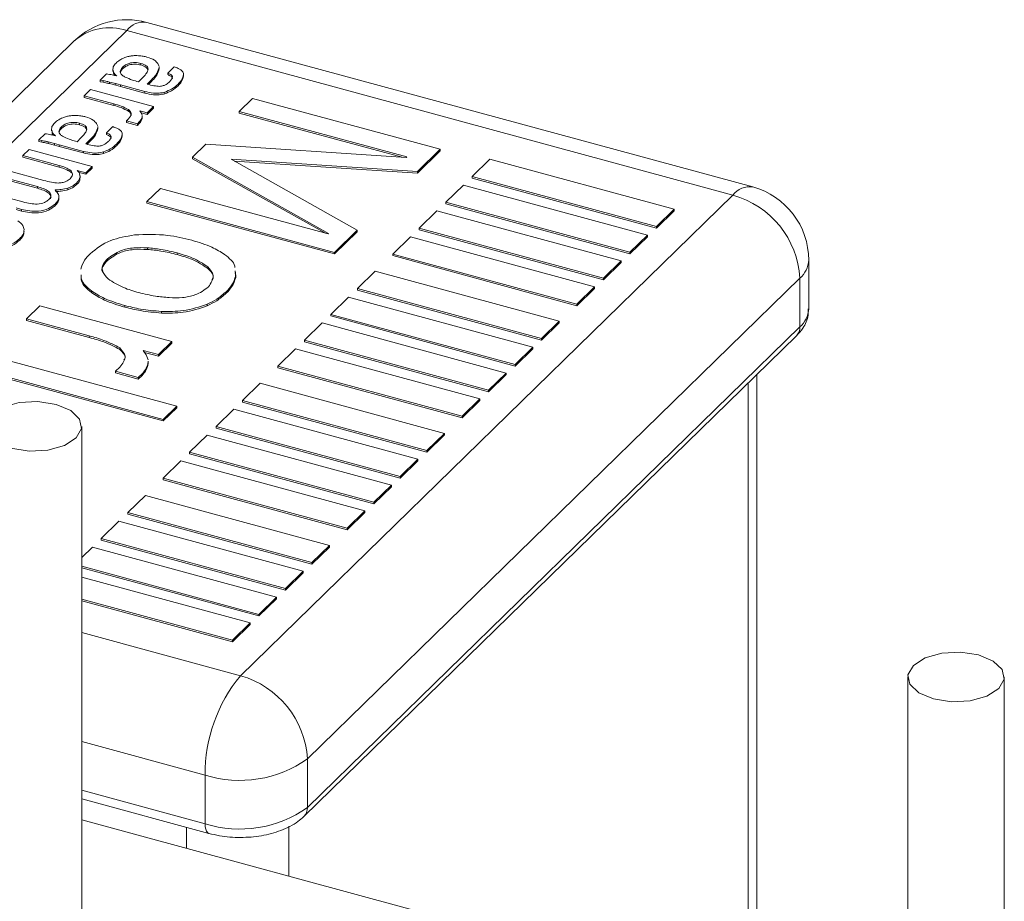
# Model space of a CAD drawing. Units: millimetres. Extents: x 15 to 415, y 5 to 292.
# Drawn here: x 41 to 43, y 279 to 281 of the extents above; entities that cross this region are included whole.
import ezdxf

# ---------------------------------------------------------------- set-up
doc = ezdxf.new("R2010")
doc.units = ezdxf.units.MM

msp = doc.modelspace()

# ---------------------------------------------------------------- linework, layer by layer
at = {"color": 7, "linetype": 'Continuous', "lineweight": 15}
for p, q in [((42.881119, 280.582523), (41.600482, 280.930573)), ((41.55852, 280.913322), (40.517789, 279.897537)), ((42.839157, 280.565273), (41.55852, 280.913322)), ((41.446763, 280.890675), (40.406032, 279.87489)), ((41.58818, 280.843848), (41.58818, 280.840422)), ((41.623936, 280.843236), (41.626465, 280.837417)), ((41.528722, 280.831805), (41.528722, 280.827522)), ((41.529898, 280.82239), (41.529875, 280.827952)), ((41.529898, 280.825816), (41.529898, 280.82239)), ((41.549952, 280.836262), (41.549952, 280.832836)), ((41.626421, 280.835448), (41.62636, 280.832734)), ((41.62636, 280.832734), (41.62636, 280.829309)), ((41.626421, 280.832023), (41.62636, 280.829309)), ((41.626671, 280.831592), (41.626671, 280.835876)), ((41.644725, 280.823427), (41.658224, 280.836602)), ((41.644725, 280.823427), (41.644725, 280.820002)), ((41.501764, 280.80838), (41.515263, 280.821556)), ((41.508312, 280.80739), (41.501764, 280.80838)), ((41.501764, 280.80838), (41.501764, 280.804955)), ((41.508312, 280.803965), (41.501764, 280.804955)), ((41.508312, 280.80739), (41.508312, 280.803965)), ((41.535008, 280.800977), (41.52159, 280.80444)), ((41.52159, 280.80444), (41.52159, 280.801015)), ((41.537077, 280.817311), (41.534873, 280.8192)), ((41.534873, 280.8192), (41.534873, 280.817806)), ((41.583123, 280.804797), (41.591116, 280.812599)), ((41.610436, 280.809112), (41.601029, 280.79993)), ((41.610436, 280.805687), (41.60385, 280.799258)), ((41.610436, 280.809112), (41.610436, 280.805687)), ((41.678211, 280.8203), (41.678211, 280.816875)), ((41.468017, 280.775443), (41.481516, 280.788618)), ((41.481516, 280.788618), (41.614536, 280.752466)), ((41.535008, 280.797552), (41.52159, 280.801015)), ((41.545122, 280.798281), (41.535008, 280.800977)), ((41.535008, 280.800977), (41.535008, 280.797552)), ((41.545122, 280.794856), (41.535008, 280.797552)), ((41.596524, 280.784311), (41.545122, 280.798281)), ((41.545122, 280.798281), (41.545122, 280.794856)), ((41.596524, 280.780886), (41.545122, 280.794856)), ((41.596524, 280.784311), (41.596524, 280.780886)), ((41.63836, 280.7831), (41.63836, 280.779675)), ((41.666576, 280.800066), (41.666576, 280.79664)), ((41.53129, 280.758247), (41.468017, 280.775443)), ((41.468017, 280.775443), (41.468017, 280.772018)), ((41.53129, 280.754821), (41.468017, 280.772018)), ((41.795906, 280.742325), (41.82416, 280.769901)), ((41.82416, 280.769901), (42.220379, 280.662218)), ((41.53129, 280.758247), (41.53129, 280.754821)), ((41.562065, 280.74604), (41.562065, 280.742615)), ((41.601038, 280.739291), (41.585689, 280.743462)), ((41.585689, 280.743462), (41.58868, 280.739149)), ((41.601038, 280.735865), (41.588618, 280.739241)), ((41.58868, 280.739149), (41.590614, 280.734113)), ((41.614536, 280.752466), (41.601038, 280.739291)), ((41.614536, 280.749041), (41.601038, 280.735865)), ((41.601038, 280.739291), (41.601038, 280.735865)), ((41.614536, 280.752466), (41.614536, 280.749041)), ((42.150295, 280.646009), (41.795906, 280.742325)), ((41.795906, 280.742325), (41.795906, 280.7389)), ((41.557625, 280.722455), (41.56197, 280.726696)), ((41.557625, 280.722455), (41.557625, 280.71903)), ((41.580648, 280.716198), (41.557625, 280.722455)), ((41.580648, 280.712773), (41.557625, 280.71903)), ((41.584571, 280.720027), (41.580648, 280.716198)), ((41.584571, 280.720027), (41.584571, 280.716602)), ((41.590558, 280.732464), (41.590477, 280.730081)), ((41.590477, 280.730081), (41.590477, 280.726655)), ((41.590558, 280.729039), (41.590477, 280.726655)), ((41.590776, 280.728608), (41.590776, 280.732891)), ((42.140269, 280.645309), (41.795906, 280.7389)), ((41.399135, 280.705325), (41.399135, 280.701041)), ((41.400311, 280.695909), (41.400288, 280.701472)), ((41.400311, 280.699335), (41.400311, 280.695909)), ((41.420365, 280.709781), (41.420365, 280.706356)), ((41.458593, 280.717367), (41.458593, 280.713941)), ((41.494349, 280.716755), (41.496878, 280.710937)), ((41.496834, 280.708967), (41.496773, 280.706253)), ((41.496773, 280.706253), (41.496773, 280.702828)), ((41.496834, 280.705542), (41.496773, 280.702828)), ((41.497084, 280.705111), (41.497084, 280.709395)), ((41.515138, 280.696946), (41.528637, 280.710121)), ((41.584571, 280.716602), (41.580648, 280.712773)), ((41.580648, 280.716198), (41.580648, 280.712773)), ((41.372177, 280.6819), (41.385676, 280.695075)), ((41.378725, 280.680909), (41.372177, 280.6819)), ((41.372177, 280.6819), (41.372177, 280.678474)), ((41.378725, 280.677484), (41.372177, 280.678474)), ((41.378725, 280.680909), (41.378725, 280.677484)), ((41.405421, 280.674496), (41.392003, 280.677959)), ((41.392003, 280.677959), (41.392003, 280.674534)), ((41.40749, 280.69083), (41.405286, 280.692719)), ((41.405286, 280.692719), (41.405286, 280.691325)), ((41.453536, 280.678316), (41.461529, 280.686118)), ((41.480849, 280.682631), (41.471442, 280.673449)), ((41.480849, 280.679206), (41.474263, 280.672777)), ((41.480849, 280.682631), (41.480849, 280.679206)), ((41.515138, 280.696946), (41.515138, 280.693521)), ((41.548624, 280.693819), (41.548624, 280.690394)), ((41.33843, 280.648962), (41.351929, 280.662137)), ((41.351929, 280.662137), (41.484949, 280.625985)), ((41.405421, 280.671071), (41.392003, 280.674534)), ((41.415535, 280.6718), (41.405421, 280.674496)), ((41.405421, 280.674496), (41.405421, 280.671071)), ((41.415535, 280.668375), (41.405421, 280.671071)), ((41.466937, 280.65783), (41.415535, 280.6718)), ((41.415535, 280.6718), (41.415535, 280.668375)), ((41.466937, 280.654405), (41.415535, 280.668375)), ((41.466937, 280.65783), (41.466937, 280.654405)), ((41.508773, 280.656619), (41.508773, 280.653194)), ((41.536988, 280.673585), (41.536988, 280.670159)), ((41.697017, 280.645806), (41.725271, 280.673383)), ((41.725271, 280.673383), (42.14897, 280.644717)), ((42.220379, 280.662218), (42.172348, 280.615337)), ((42.220379, 280.658792), (42.172348, 280.611912)), ((42.220379, 280.662218), (42.220379, 280.658792)), ((41.415373, 280.62805), (41.33843, 280.648962)), ((41.33843, 280.648962), (41.33843, 280.645537)), ((41.415373, 280.624625), (41.33843, 280.645537)), ((41.984876, 280.484556), (41.697017, 280.645806)), ((41.697017, 280.645806), (41.697017, 280.642381)), ((41.978527, 280.484688), (41.697017, 280.642381)), ((42.172348, 280.615337), (41.778626, 280.641156)), ((41.778626, 280.641156), (42.045205, 280.491242)), ((42.172348, 280.611912), (41.785528, 280.637278)), ((42.14897, 280.644717), (42.150295, 280.646009)), ((42.32559, 280.641304), (42.288254, 280.604864)), ((42.714733, 280.535543), (42.32559, 280.641304)), ((41.306034, 280.617342), (41.382976, 280.59643)), ((41.415373, 280.62805), (41.415373, 280.624625)), ((41.436724, 280.619563), (41.436724, 280.616138)), ((41.441573, 280.615219), (41.441573, 280.611794)), ((41.471451, 280.61281), (41.453544, 280.617676)), ((41.453544, 280.617676), (41.457566, 280.613372)), ((41.484949, 280.625985), (41.471451, 280.61281)), ((41.484949, 280.62256), (41.471451, 280.609385)), ((41.484949, 280.625985), (41.484949, 280.62256)), ((42.172348, 280.615337), (42.172348, 280.611912)), ((41.369477, 280.583255), (41.292535, 280.604166)), ((41.369477, 280.57983), (41.292535, 280.600741)), ((41.471451, 280.609385), (41.457592, 280.613151)), ((41.460101, 280.601759), (41.460101, 280.606042)), ((41.471451, 280.61281), (41.471451, 280.609385)), ((42.288254, 280.604864), (42.288254, 280.601438)), ((42.288254, 280.604864), (42.677398, 280.499103)), ((42.288254, 280.601438), (42.677398, 280.495678)), ((41.369477, 280.583255), (41.369477, 280.57983)), ((41.407833, 280.576252), (41.407221, 280.575655)), ((41.407833, 280.576252), (41.407833, 280.574814)), ((41.434082, 280.580277), (41.434082, 280.576852)), ((41.452284, 280.590911), (41.452284, 280.587486)), ((41.600953, 280.552045), (41.629207, 280.579622)), ((41.629207, 280.579622), (41.983596, 280.483307)), ((42.269586, 280.586643), (42.23225, 280.550203)), ((42.65873, 280.480882), (42.269586, 280.586643)), ((41.260138, 280.572546), (41.338799, 280.551168)), ((41.414353, 280.557945), (41.414591, 280.555384)), ((41.414591, 280.558809), (41.414591, 280.555384)), ((41.414941, 280.557531), (41.414941, 280.561814)), ((41.600953, 280.552045), (41.600953, 280.54862)), ((41.997173, 280.444361), (41.600953, 280.552045)), ((41.798426, 279.549487), (42.839157, 280.565273)), ((41.335836, 280.535208), (41.324501, 280.53821)), ((41.335836, 280.531783), (41.324501, 280.534785)), ((41.335836, 280.535208), (41.335836, 280.531783)), ((41.406726, 280.546445), (41.406726, 280.54302)), ((41.997173, 280.440936), (41.600953, 280.54862)), ((42.213583, 280.531982), (42.176247, 280.495542)), ((42.602727, 280.426221), (42.213583, 280.531982)), ((42.23225, 280.550203), (42.23225, 280.546777)), ((42.23225, 280.550203), (42.621394, 280.444442)), ((42.23225, 280.546777), (42.621394, 280.441016)), ((42.677398, 280.499103), (42.714733, 280.535543)), ((42.677398, 280.495678), (42.714733, 280.532118)), ((42.714733, 280.535543), (42.714733, 280.532118)), ((42.045205, 280.491242), (41.997173, 280.444361)), ((42.045205, 280.491242), (42.045205, 280.487817)), ((42.176247, 280.495542), (42.176247, 280.492116)), ((42.176247, 280.495542), (42.565391, 280.389781)), ((42.176247, 280.492116), (42.565391, 280.386355)), ((42.677398, 280.499103), (42.677398, 280.495678)), ((41.33202, 280.473529), (41.33202, 280.470104)), ((41.983596, 280.483307), (41.984876, 280.484556)), ((42.045205, 280.487817), (41.997173, 280.440936)), ((42.157579, 280.477321), (42.120243, 280.44088)), ((42.546723, 280.37156), (42.157579, 280.477321)), ((42.621394, 280.444442), (42.65873, 280.480882)), ((42.621394, 280.441016), (42.65873, 280.477457)), ((42.65873, 280.480882), (42.65873, 280.477457)), ((41.601732, 280.453944), (41.601732, 280.450519)), ((41.517459, 280.430465), (41.517459, 280.42704)), ((41.664781, 280.443034), (41.664781, 280.439608)), ((41.997173, 280.444361), (41.997173, 280.440936)), ((42.120243, 280.44088), (42.509387, 280.335119)), ((42.120243, 280.44088), (42.120243, 280.437455)), ((42.120243, 280.437455), (42.509387, 280.331694)), ((42.621394, 280.444442), (42.621394, 280.441016)), ((42.999157, 280.325263), (42.999157, 280.428123)), ((41.729427, 280.413951), (41.729427, 280.410526)), ((42.565391, 280.389781), (42.602727, 280.426221)), ((42.565391, 280.386355), (42.602727, 280.422796)), ((42.602727, 280.426221), (42.602727, 280.422796)), ((41.787397, 280.405481), (41.788564, 280.394629)), ((41.787397, 280.402055), (41.788564, 280.391203)), ((41.788564, 280.394629), (41.788564, 280.391203)), ((42.980664, 280.389665), (41.939933, 279.37388)), ((42.082908, 280.40444), (42.045572, 280.367999)), ((42.472052, 280.298679), (42.082908, 280.40444)), ((42.565391, 280.389781), (42.565391, 280.386355)), ((42.980664, 280.286804), (42.980664, 280.389665)), ((42.045572, 280.367999), (42.434716, 280.262238)), ((42.045572, 280.367999), (42.045572, 280.364574)), ((42.509387, 280.335119), (42.546723, 280.37156)), ((42.509387, 280.331694), (42.546723, 280.368135)), ((42.546723, 280.37156), (42.546723, 280.368135)), ((41.48361, 280.362873), (41.48361, 280.359448)), ((41.768229, 280.361209), (41.768229, 280.357784)), ((42.026904, 280.349779), (41.989569, 280.313338)), ((42.416048, 280.244018), (42.026904, 280.349779)), ((42.045572, 280.364574), (42.434716, 280.258813)), ((41.346668, 280.303854), (41.374922, 280.331431)), ((41.374922, 280.331431), (41.653346, 280.255761)), ((41.554526, 280.331976), (41.554526, 280.328551)), ((41.728434, 280.334896), (41.728434, 280.331471)), ((42.509387, 280.335119), (42.509387, 280.331694)), ((41.479103, 280.267861), (41.346668, 280.303854)), ((41.346668, 280.303854), (41.346668, 280.300429)), ((41.6319, 280.319596), (41.6319, 280.316171)), ((41.989569, 280.313338), (42.378713, 280.207577)), ((41.989569, 280.313338), (41.989569, 280.309913)), ((41.989569, 280.309913), (42.378713, 280.204152)), ((41.479103, 280.264436), (41.346668, 280.300429)), ((41.970901, 280.295118), (41.933565, 280.258677)), ((41.939933, 279.271019), (42.980664, 280.286804)), ((42.360045, 280.189357), (41.970901, 280.295118)), ((42.434716, 280.262238), (42.472052, 280.298679)), ((42.434716, 280.258813), (42.472052, 280.295254)), ((42.472052, 280.298679), (42.472052, 280.295254)), ((41.479103, 280.267861), (41.479103, 280.264436)), ((41.932495, 279.252011), (42.973226, 280.267796)), ((42.434716, 280.262238), (42.434716, 280.258813)), ((41.543519, 280.242312), (41.543519, 280.238886)), ((41.653346, 280.255761), (41.625092, 280.228184)), ((41.653346, 280.252336), (41.625092, 280.224759)), ((41.653346, 280.255761), (41.653346, 280.252336)), ((41.914898, 280.240456), (41.877562, 280.204016)), ((42.304041, 280.134695), (41.914898, 280.240456)), ((41.933565, 280.258677), (41.933565, 280.255252)), ((41.933565, 280.258677), (42.322709, 280.152916)), ((41.933565, 280.255252), (42.322709, 280.149491)), ((42.378713, 280.207577), (42.416048, 280.244018)), ((42.378713, 280.204152), (42.416048, 280.240592)), ((42.416048, 280.244018), (42.416048, 280.240592)), ((41.267556, 280.226639), (41.663776, 280.118955)), ((41.625092, 280.228184), (41.592966, 280.236916)), ((41.592966, 280.236916), (41.599225, 280.227888)), ((41.625092, 280.224759), (41.595895, 280.232694)), ((41.599225, 280.227888), (41.603274, 280.217347)), ((41.625092, 280.228184), (41.625092, 280.224759)), ((41.635522, 280.091379), (41.239302, 280.199063)), ((41.534226, 280.192945), (41.54332, 280.201822)), ((41.603157, 280.213896), (41.602988, 280.208907)), ((41.603157, 280.210471), (41.602988, 280.205482)), ((41.602988, 280.208907), (41.602988, 280.205482)), ((41.603613, 280.210038), (41.603613, 280.214321)), ((41.877562, 280.204016), (42.266706, 280.098255)), ((41.877562, 280.204016), (41.877562, 280.200591)), ((41.877562, 280.200591), (42.266706, 280.09483)), ((42.378713, 280.207577), (42.378713, 280.204152)), ((41.635522, 280.087953), (41.239302, 280.195637)), ((41.534226, 280.192945), (41.534226, 280.18952)), ((41.582414, 280.179849), (41.534226, 280.192945)), ((41.582414, 280.176424), (41.534226, 280.18952)), ((41.590626, 280.187863), (41.582414, 280.179849)), ((41.590626, 280.184438), (41.582414, 280.176424)), ((41.582414, 280.179849), (41.582414, 280.176424)), ((41.590626, 280.187863), (41.590626, 280.184438)), ((42.322709, 280.152916), (42.360045, 280.189357)), ((42.322709, 280.149491), (42.360045, 280.185931)), ((42.360045, 280.189357), (42.360045, 280.185931)), ((42.889864, 278.857077), (42.889864, 280.186432)), ((41.840226, 280.167575), (41.802891, 280.131134)), ((42.22937, 280.061814), (41.840226, 280.167575)), ((42.322709, 280.152916), (42.322709, 280.149491)), ((41.663776, 280.118955), (41.635522, 280.091379)), ((41.663776, 280.11553), (41.635522, 280.087953)), ((41.663776, 280.118955), (41.663776, 280.11553)), ((41.802891, 280.131134), (42.192035, 280.025373)), ((41.802891, 280.131134), (41.802891, 280.127709)), ((41.802891, 280.127709), (42.192035, 280.021948)), ((42.266706, 280.098255), (42.304041, 280.134695)), ((42.266706, 280.09483), (42.304041, 280.13127)), ((42.304041, 280.134695), (42.304041, 280.13127)), ((41.784223, 280.112914), (41.746887, 280.076473)), ((42.173367, 280.007153), (41.784223, 280.112914)), ((42.266706, 280.098255), (42.266706, 280.09483)), ((41.463236, 278.866483), (41.463236, 280.076624)), ((41.635522, 280.091379), (41.635522, 280.087953)), ((41.746887, 280.076473), (41.746887, 280.073048)), ((41.746887, 280.076473), (42.136031, 279.970712)), ((41.728219, 280.058253), (41.690884, 280.021812)), ((42.117363, 279.952492), (41.728219, 280.058253)), ((41.746887, 280.073048), (42.136031, 279.967287)), ((42.192035, 280.025373), (42.22937, 280.061814)), ((42.192035, 280.021948), (42.22937, 280.058389)), ((42.22937, 280.061814), (42.22937, 280.058389)), ((41.690884, 280.021812), (42.080028, 279.916051)), ((41.690884, 280.021812), (41.690884, 280.018387)), ((41.690884, 280.018387), (42.080028, 279.912626)), ((42.192035, 280.025373), (42.192035, 280.021948)), ((41.672216, 280.003592), (41.63488, 279.967151)), ((42.06136, 279.897831), (41.672216, 280.003592)), ((42.136031, 279.970712), (42.173367, 280.007153)), ((42.136031, 279.967287), (42.173367, 280.003728)), ((42.173367, 280.007153), (42.173367, 280.003728)), ((42.136031, 279.970712), (42.136031, 279.967287)), ((41.63488, 279.967151), (42.024024, 279.86139)), ((41.63488, 279.967151), (41.63488, 279.963726)), ((41.63488, 279.963726), (42.024024, 279.857965)), ((42.080028, 279.916051), (42.117363, 279.952492)), ((42.080028, 279.912626), (42.117363, 279.949067)), ((42.117363, 279.952492), (42.117363, 279.949067)), ((41.597545, 279.93071), (41.560209, 279.89427)), ((41.986689, 279.824949), (41.597545, 279.93071)), ((42.080028, 279.916051), (42.080028, 279.912626)), ((41.560209, 279.89427), (41.560209, 279.890844)), ((41.560209, 279.89427), (41.949353, 279.788509)), ((41.560209, 279.890844), (41.949353, 279.785083)), ((42.024024, 279.86139), (42.06136, 279.897831)), ((42.024024, 279.857965), (42.06136, 279.894406)), ((42.06136, 279.897831), (42.06136, 279.894406)), ((41.541541, 279.876049), (41.504206, 279.839609)), ((41.930685, 279.770288), (41.541541, 279.876049)), ((42.024024, 279.86139), (42.024024, 279.857965)), ((41.504206, 279.839609), (41.89335, 279.733848)), ((41.504206, 279.839609), (41.504206, 279.836183)), ((41.504206, 279.836183), (41.89335, 279.730422)), ((41.949353, 279.788509), (41.986689, 279.824949)), ((41.986689, 279.824949), (41.986689, 279.821524)), ((41.485538, 279.821388), (41.463236, 279.799621)), ((41.874682, 279.715627), (41.485538, 279.821388)), ((41.949353, 279.785083), (41.986689, 279.821524)), ((41.949353, 279.788509), (41.949353, 279.785083)), ((41.463236, 279.780862), (41.837346, 279.679186)), ((41.463236, 279.777436), (41.837346, 279.675761)), ((41.89335, 279.733848), (41.930685, 279.770288)), ((41.89335, 279.730422), (41.930685, 279.766863)), ((41.930685, 279.770288), (41.930685, 279.766863)), ((41.818678, 279.660966), (41.463236, 279.757568)), ((41.89335, 279.733848), (41.89335, 279.730422)), ((41.463236, 279.71098), (41.781343, 279.624525)), ((41.463236, 279.707555), (41.781343, 279.6211)), ((41.837346, 279.679186), (41.874682, 279.715627)), ((41.837346, 279.675761), (41.874682, 279.712202)), ((41.874682, 279.715627), (41.874682, 279.712202)), ((41.837346, 279.679186), (41.837346, 279.675761)), ((41.781343, 279.624525), (41.818678, 279.660966)), ((41.781343, 279.6211), (41.818678, 279.657541)), ((41.818678, 279.660966), (41.818678, 279.657541)), ((41.781343, 279.624525), (41.781343, 279.6211)), ((43.208493, 279.546858), (43.208493, 277.904236)), ((43.412493, 277.904236), (43.412493, 279.546858)), ((41.939933, 279.271019), (41.939933, 279.37388)), ((41.723755, 279.236596), (41.723755, 279.339457)), ((41.463236, 279.289246), (41.731932, 279.21622)), ((43.208493, 278.770479), (41.463236, 279.244802))]:
    msp.add_line(p, q, dxfattribs=at)
at = {"color": 8, "linetype": 'Continuous', "lineweight": 15}
for p, q in [((42.87137, 280.168381), (42.87137, 278.862099)), ((41.463236, 279.640585), (41.798426, 279.549487)), ((41.723755, 279.339457), (41.463236, 279.41026)), ((41.463236, 279.3074), (41.723755, 279.236596)), ((41.684466, 279.229117), (41.684466, 279.184676)), ((41.900644, 279.231222), (41.900644, 279.125921))]:
    msp.add_line(p, q, dxfattribs=at)
at = {"color": 7, "linetype": 'Continuous', "lineweight": 15, "flags": 128}
for points in [[(41.408839, 280.123086), (41.439737, 280.110167), (41.458685, 280.092141), (41.462796, 280.071753), (41.451446, 280.052107), (41.426363, 280.036193), (41.391364, 280.026434), (41.351779, 280.024317), (41.313633, 280.030162), (41.282734, 280.043081), (41.263787, 280.061107), (41.259675, 280.081495), (41.271025, 280.101141), (41.296109, 280.117055), (41.331108, 280.126814), (41.370693, 280.128932), (41.408839, 280.123086)], [(43.358096, 279.59332), (43.388995, 279.580401), (43.407942, 279.562375), (43.412054, 279.541987), (43.400704, 279.52234), (43.37562, 279.506426), (43.340622, 279.496668), (43.301036, 279.49455), (43.26289, 279.500396), (43.231992, 279.513315), (43.213044, 279.531341), (43.208933, 279.551729), (43.220283, 279.571375), (43.245366, 279.587289), (43.280365, 279.597048), (43.319951, 279.599165), (43.358096, 279.59332)]]:
    msp.add_lwpolyline(points, dxfattribs=at)
at = {"color": 8, "linetype": 'Continuous', "lineweight": 15, "flags": 128}
msp.add_lwpolyline([(41.723755, 279.236596), (41.724114, 279.230259), (41.725176, 279.224863), (41.726901, 279.22062), (41.729223, 279.217691), (41.731931, 279.216219)], dxfattribs=at)
at = {"color": 7, "linetype": 'Continuous', "lineweight": 15}
for centre, radius, start, end in [((41.558519, 280.776174), 0.16, 74.795487, 134.305034), ((42.839157, 280.428124), 0.16, 0, 74.795487), ((42.786678, 280.378166), 0.194326, 3.392221, 74.332408), ((42.050962, 279.341415), 0.327213, 140.513875, 180.342907), ((41.745947, 279.362381), 0.194326, 3.392221, 74.332408), ((41.797098, 279.574876), 0.24658, 252.696026, 305.398924), ((41.797098, 279.472016), 0.24658, 252.696026, 305.398924)]:
    msp.add_arc(centre, radius, start, end, dxfattribs=at)
at = {"color": 8, "linetype": 'Continuous', "lineweight": 15}
for centre, radius, start, end in [((41.593483, 280.887934), 0.043209, 80.678413, 144.015673), ((41.522358, 280.804704), 0.11448, 71.586264, 131.325284), ((42.874121, 280.539885), 0.043209, 80.678413, 144.015673), ((42.94606, 280.42998), 0.05313, 310.640748, 357.997349), ((42.94606, 280.327119), 0.05313, 310.640748, 357.997349), ((42.954862, 280.285941), 0.025816, 315.344016, 1.915917), ((41.914127, 279.270157), 0.02582, 315.298607, 1.91209)]:
    msp.add_arc(centre, radius, start, end, dxfattribs=at)
at = {"color": 7, "linetype": 'Continuous', "lineweight": 15}
for points, knots in [([(41.529898, 280.825816), (41.529207, 280.829463), (41.52797, 280.835991), (41.533227, 280.841927), (41.535547, 280.844546)], [0, 0, 0, 0, 0.55878138, 1, 1, 1, 1]), ([(41.535547, 280.844546), (41.538143, 280.846795), (41.542781, 280.850813), (41.549503, 280.853942), (41.552461, 280.855319)], [0, 0, 0, 0, 0.55985411, 1, 1, 1, 1]), ([(41.58818, 280.843848), (41.584109, 280.844698), (41.575987, 280.846396), (41.563833, 280.844433), (41.555204, 280.840774), (41.551703, 280.837766), (41.549952, 280.836262)], [0, 0, 0, 0, 0.27962822, 0.55784289, 0.7788552, 1, 1, 1, 1]), ([(41.552461, 280.855319), (41.555079, 280.856349), (41.559753, 280.85819), (41.565356, 280.859091), (41.567821, 280.859487)], [0, 0, 0, 0, 0.56003317, 1, 1, 1, 1]), ([(41.567821, 280.859487), (41.570585, 280.859824), (41.575523, 280.860425), (41.580566, 280.860184), (41.582785, 280.860078)], [0, 0, 0, 0, 0.55982727, 1, 1, 1, 1]), ([(41.582785, 280.860078), (41.586333, 280.859812), (41.592671, 280.859337), (41.598398, 280.857873), (41.600919, 280.857229)], [0, 0, 0, 0, 0.55970182, 1, 1, 1, 1]), ([(41.60281, 280.828949), (41.603099, 280.830627), (41.603677, 280.833976), (41.599582, 280.839874), (41.592501, 280.842342), (41.58818, 280.843848)], [0, 0, 0, 0, 0.28117558, 0.56133081, 1, 1, 1, 1]), ([(41.600919, 280.857229), (41.606755, 280.855261), (41.617188, 280.851743), (41.621872, 280.845838), (41.623936, 280.843236)], [0, 0, 0, 0, 0.55926852, 1, 1, 1, 1]), ([(41.534873, 280.8192), (41.53366, 280.820379), (41.531493, 280.822485), (41.530386, 280.824797), (41.529898, 280.825816)], [0, 0, 0, 0, 0.5596503, 1, 1, 1, 1]), ([(41.532526, 280.818331), (41.532191, 280.818676), (41.530946, 280.819958), (41.530341, 280.821364), (41.529898, 280.82239)], [0, 0, 0, 0, 0.26948893, 1, 1, 1, 1]), ([(41.549952, 280.836262), (41.548157, 280.834256), (41.544572, 280.830252), (41.54416, 280.823932), (41.548303, 280.818564), (41.552847, 280.816004), (41.555121, 280.814723)], [0, 0, 0, 0, 0.28030747, 0.55964639, 0.77966902, 1, 1, 1, 1]), ([(41.549952, 280.832836), (41.547978, 280.830832), (41.544874, 280.827681), (41.545135, 280.82419), (41.54523, 280.822919)], [0, 0, 0, 0, 0.63596689, 1, 1, 1, 1]), ([(41.58818, 280.840422), (41.584109, 280.841273), (41.575987, 280.842971), (41.563833, 280.841008), (41.555204, 280.837349), (41.551703, 280.834341), (41.549952, 280.832836)], [0, 0, 0, 0, 0.27962822, 0.55784289, 0.7788552, 1, 1, 1, 1]), ([(41.60286, 280.830682), (41.602019, 280.832289), (41.599821, 280.836487), (41.592623, 280.838921), (41.58818, 280.840422)], [0, 0, 0, 0, 0.3828293, 1, 1, 1, 1]), ([(41.591116, 280.812599), (41.593966, 280.815529), (41.599054, 280.82076), (41.601662, 280.826448), (41.60281, 280.828949)], [0, 0, 0, 0, 0.56011487, 1, 1, 1, 1]), ([(41.62636, 280.832734), (41.624423, 280.828137), (41.620961, 280.819922), (41.613654, 280.812417), (41.610436, 280.809112)], [0, 0, 0, 0, 0.55960042, 1, 1, 1, 1]), ([(41.62636, 280.829309), (41.624423, 280.824712), (41.620961, 280.816497), (41.613654, 280.808992), (41.610436, 280.805687)], [0, 0, 0, 0, 0.55960042, 1, 1, 1, 1]), ([(41.648627, 280.804891), (41.650211, 280.806648), (41.653371, 280.810153), (41.655806, 280.815671), (41.651569, 280.820469), (41.647012, 280.822438), (41.644725, 280.823427)], [0, 0, 0, 0, 0.28098296, 0.56060997, 0.77944572, 1, 1, 1, 1]), ([(41.658224, 280.836602), (41.66119, 280.835532), (41.666482, 280.833623), (41.670847, 280.831173), (41.672765, 280.830097)], [0, 0, 0, 0, 0.56044774, 1, 1, 1, 1]), ([(41.672765, 280.830097), (41.674563, 280.828379), (41.677779, 280.825306), (41.678079, 280.821832), (41.678211, 280.8203)], [0, 0, 0, 0, 0.55904576, 1, 1, 1, 1]), ([(41.52159, 280.80444), (41.519153, 280.80504), (41.514801, 280.806113), (41.510295, 280.807), (41.508312, 280.80739)], [0, 0, 0, 0, 0.56000663, 1, 1, 1, 1]), ([(41.52159, 280.801015), (41.519153, 280.801615), (41.514801, 280.802687), (41.510295, 280.803575), (41.508312, 280.803965)], [0, 0, 0, 0, 0.56000663, 1, 1, 1, 1]), ([(41.515263, 280.821556), (41.51943, 280.820892), (41.526873, 280.819707), (41.533959, 280.818043), (41.537077, 280.817311)], [0, 0, 0, 0, 0.55991983, 1, 1, 1, 1]), ([(41.555121, 280.814723), (41.559989, 280.812599), (41.568685, 280.808805), (41.578709, 280.806022), (41.583123, 280.804797)], [0, 0, 0, 0, 0.559714272, 1, 1, 1, 1]), ([(41.627939, 280.795222), (41.630538, 280.79563), (41.635745, 280.796446), (41.642913, 280.799948), (41.646459, 280.803015), (41.648627, 280.804891)], [0, 0, 0, 0, 0.279152456, 0.559321977, 1, 1, 1, 1]), ([(41.654316, 280.81163), (41.654434, 280.811958), (41.65509, 280.813791), (41.651326, 280.817045), (41.646931, 280.819014), (41.644725, 280.820002)], [0, 0, 0, 0, 0.09794364, 0.54720778, 1, 1, 1, 1]), ([(41.678211, 280.8203), (41.677247, 280.816336), (41.675523, 280.809246), (41.669313, 280.802875), (41.666576, 280.800066)], [0, 0, 0, 0, 0.55908657, 1, 1, 1, 1]), ([(41.678211, 280.816875), (41.677247, 280.812911), (41.675523, 280.805821), (41.669313, 280.79945), (41.666576, 280.79664)], [0, 0, 0, 0, 0.55908657, 1, 1, 1, 1]), ([(41.63836, 280.7831), (41.634593, 280.782259), (41.627057, 280.780576), (41.612077, 280.780826), (41.602424, 280.782989), (41.596524, 280.784311)], [0, 0, 0, 0, 0.27991441, 0.55988165, 1, 1, 1, 1]), ([(41.63836, 280.779675), (41.634593, 280.778833), (41.627057, 280.777151), (41.612077, 280.777401), (41.602424, 280.779564), (41.596524, 280.780886)], [0, 0, 0, 0, 0.27991441, 0.55988165, 1, 1, 1, 1]), ([(41.601029, 280.79993), (41.605778, 280.798583), (41.614229, 280.796184), (41.623763, 280.795516), (41.627939, 280.795222)], [0, 0, 0, 0, 0.56195773, 1, 1, 1, 1]), ([(41.666576, 280.800066), (41.662548, 280.796324), (41.655365, 280.789654), (41.643549, 280.7851), (41.63836, 280.7831)], [0, 0, 0, 0, 0.56081195, 1, 1, 1, 1]), ([(41.666576, 280.79664), (41.662548, 280.792899), (41.655365, 280.786228), (41.643549, 280.781675), (41.63836, 280.779675)], [0, 0, 0, 0, 0.56081195, 1, 1, 1, 1]), ([(41.562065, 280.74604), (41.557009, 280.748776), (41.547957, 280.753673), (41.536394, 280.756846), (41.53129, 280.758247)], [0, 0, 0, 0, 0.55863033, 1, 1, 1, 1]), ([(41.562065, 280.742615), (41.557009, 280.745351), (41.547957, 280.750248), (41.536394, 280.753421), (41.53129, 280.754821)], [0, 0, 0, 0, 0.55863033, 1, 1, 1, 1]), ([(41.56197, 280.726696), (41.564906, 280.730353), (41.57015, 280.736887), (41.564537, 280.743242), (41.562065, 280.74604)], [0, 0, 0, 0, 0.5597584, 1, 1, 1, 1]), ([(41.567002, 280.733434), (41.567137, 280.733685), (41.568818, 280.7368), (41.5653, 280.73983), (41.562065, 280.742615)], [0, 0, 0, 0, 0.080639003, 1, 1, 1, 1]), ([(41.40596, 280.718065), (41.408556, 280.720314), (41.413194, 280.724332), (41.419915, 280.727461), (41.422874, 280.728838)], [0, 0, 0, 0, 0.55984875, 1, 1, 1, 1]), ([(41.458593, 280.717367), (41.454522, 280.718217), (41.4464, 280.719915), (41.434246, 280.717952), (41.425617, 280.714293), (41.422116, 280.711285), (41.420365, 280.709781)], [0, 0, 0, 0, 0.27962667, 0.55784339, 0.77885856, 1, 1, 1, 1]), ([(41.422874, 280.728838), (41.425492, 280.729868), (41.430166, 280.731709), (41.435769, 280.73261), (41.438233, 280.733006)], [0, 0, 0, 0, 0.56002632, 1, 1, 1, 1]), ([(41.438233, 280.733006), (41.440998, 280.733343), (41.445936, 280.733944), (41.450979, 280.733703), (41.453198, 280.733597)], [0, 0, 0, 0, 0.55982492, 1, 1, 1, 1]), ([(41.453198, 280.733597), (41.456746, 280.733331), (41.463084, 280.732856), (41.468811, 280.731392), (41.471332, 280.730748)], [0, 0, 0, 0, 0.55969959, 1, 1, 1, 1]), ([(41.471332, 280.730748), (41.477167, 280.72878), (41.487601, 280.725262), (41.492285, 280.719357), (41.494349, 280.716755)], [0, 0, 0, 0, 0.55926888, 1, 1, 1, 1]), ([(41.590477, 280.730081), (41.589864, 280.728125), (41.588768, 280.724632), (41.585854, 280.721434), (41.584571, 280.720027)], [0, 0, 0, 0, 0.55985575, 1, 1, 1, 1]), ([(41.590477, 280.726655), (41.589864, 280.7247), (41.588768, 280.721207), (41.585854, 280.718009), (41.584571, 280.716602)], [0, 0, 0, 0, 0.55985575, 1, 1, 1, 1]), ([(41.400311, 280.699335), (41.39962, 280.702982), (41.398383, 280.70951), (41.40364, 280.715446), (41.40596, 280.718065)], [0, 0, 0, 0, 0.558782933, 1, 1, 1, 1]), ([(41.405286, 280.692719), (41.404073, 280.693898), (41.401906, 280.696004), (41.400799, 280.698316), (41.400311, 280.699335)], [0, 0, 0, 0, 0.55965751, 1, 1, 1, 1]), ([(41.420365, 280.709781), (41.41857, 280.707775), (41.414985, 280.703771), (41.414573, 280.697451), (41.418716, 280.692083), (41.42326, 280.689523), (41.425534, 280.688242)], [0, 0, 0, 0, 0.28031039, 0.55964606, 0.77967056, 1, 1, 1, 1]), ([(41.420365, 280.706356), (41.418391, 280.704351), (41.415287, 280.7012), (41.415548, 280.697709), (41.415643, 280.696438)], [0, 0, 0, 0, 0.635973789, 1, 1, 1, 1]), ([(41.458593, 280.713941), (41.454522, 280.714792), (41.4464, 280.71649), (41.434246, 280.714527), (41.425617, 280.710868), (41.422116, 280.70786), (41.420365, 280.706356)], [0, 0, 0, 0, 0.27962667, 0.55784339, 0.77885856, 1, 1, 1, 1]), ([(41.473222, 280.702469), (41.473512, 280.704146), (41.47409, 280.707495), (41.469995, 280.713393), (41.462914, 280.715861), (41.458593, 280.717367)], [0, 0, 0, 0, 0.28117861, 0.56133306, 1, 1, 1, 1]), ([(41.473273, 280.704201), (41.472432, 280.705808), (41.470234, 280.710006), (41.463035, 280.71244), (41.458593, 280.713941)], [0, 0, 0, 0, 0.38282984, 1, 1, 1, 1]), ([(41.461529, 280.686118), (41.464379, 280.689048), (41.469467, 280.694279), (41.472075, 280.699967), (41.473222, 280.702469)], [0, 0, 0, 0, 0.56011727, 1, 1, 1, 1]), ([(41.496773, 280.706253), (41.494836, 280.701656), (41.491374, 280.693441), (41.484067, 280.685936), (41.480849, 280.682631)], [0, 0, 0, 0, 0.55960042, 1, 1, 1, 1]), ([(41.496773, 280.702828), (41.494836, 280.698231), (41.491374, 280.690016), (41.484067, 280.682511), (41.480849, 280.679206)], [0, 0, 0, 0, 0.55960042, 1, 1, 1, 1]), ([(41.528637, 280.710121), (41.531603, 280.709051), (41.536895, 280.707142), (41.54126, 280.704693), (41.543178, 280.703616)], [0, 0, 0, 0, 0.56044718, 1, 1, 1, 1]), ([(41.543178, 280.703616), (41.544976, 280.701898), (41.548192, 280.698825), (41.548492, 280.695351), (41.548624, 280.693819)], [0, 0, 0, 0, 0.55904576, 1, 1, 1, 1]), ([(41.392003, 280.677959), (41.389566, 280.678559), (41.385214, 280.679632), (41.380708, 280.680519), (41.378725, 280.680909)], [0, 0, 0, 0, 0.56000688, 1, 1, 1, 1]), ([(41.392003, 280.674534), (41.389566, 280.675134), (41.385214, 280.676206), (41.380708, 280.677094), (41.378725, 280.677484)], [0, 0, 0, 0, 0.56000688, 1, 1, 1, 1]), ([(41.385676, 280.695075), (41.389843, 280.694411), (41.397286, 280.693226), (41.404372, 280.691562), (41.40749, 280.69083)], [0, 0, 0, 0, 0.55991938, 1, 1, 1, 1]), ([(41.402939, 280.69185), (41.402604, 280.692195), (41.401359, 280.693477), (41.400754, 280.694883), (41.400311, 280.695909)], [0, 0, 0, 0, 0.26949241, 1, 1, 1, 1]), ([(41.425534, 280.688242), (41.430402, 280.686119), (41.439098, 280.682324), (41.449122, 280.679541), (41.453536, 280.678316)], [0, 0, 0, 0, 0.559714176, 1, 1, 1, 1]), ([(41.498352, 280.668742), (41.500951, 280.669149), (41.506158, 280.669965), (41.513326, 280.673467), (41.516872, 280.676534), (41.51904, 280.67841)], [0, 0, 0, 0, 0.279148292, 0.559322381, 1, 1, 1, 1]), ([(41.51904, 280.67841), (41.520624, 280.680167), (41.523784, 280.683672), (41.526219, 280.68919), (41.521982, 280.693988), (41.517425, 280.695957), (41.515138, 280.696946)], [0, 0, 0, 0, 0.28098332, 0.56061068, 0.77944439, 1, 1, 1, 1]), ([(41.524729, 280.685149), (41.524846, 280.685477), (41.525503, 280.68731), (41.521739, 280.690564), (41.517344, 280.692533), (41.515138, 280.693521)], [0, 0, 0, 0, 0.09794389, 0.54720444, 1, 1, 1, 1]), ([(41.548624, 280.693819), (41.54766, 280.689855), (41.545936, 280.682765), (41.539726, 280.676394), (41.536988, 280.673585)], [0, 0, 0, 0, 0.55908455, 1, 1, 1, 1]), ([(41.548624, 280.690394), (41.54766, 280.68643), (41.545936, 280.67934), (41.539726, 280.672969), (41.536988, 280.670159)], [0, 0, 0, 0, 0.55908455, 1, 1, 1, 1]), ([(41.508773, 280.656619), (41.505005, 280.655778), (41.49747, 280.654095), (41.48249, 280.654345), (41.472837, 280.656508), (41.466937, 280.65783)], [0, 0, 0, 0, 0.27991427, 0.55988136, 1, 1, 1, 1]), ([(41.471442, 280.673449), (41.476191, 280.672102), (41.484642, 280.669703), (41.494176, 280.669035), (41.498352, 280.668742)], [0, 0, 0, 0, 0.56195687, 1, 1, 1, 1]), ([(41.536988, 280.673585), (41.53296, 280.669843), (41.525778, 280.663173), (41.513962, 280.658619), (41.508773, 280.656619)], [0, 0, 0, 0, 0.56081372, 1, 1, 1, 1]), ([(41.536988, 280.670159), (41.53296, 280.666418), (41.525778, 280.659747), (41.513962, 280.655194), (41.508773, 280.653194)], [0, 0, 0, 0, 0.56081372, 1, 1, 1, 1]), ([(41.508773, 280.653194), (41.505005, 280.652353), (41.49747, 280.65067), (41.48249, 280.65092), (41.472837, 280.653083), (41.466937, 280.654405)], [0, 0, 0, 0, 0.27991427, 0.55988136, 1, 1, 1, 1]), ([(41.436724, 280.619563), (41.433135, 280.621414), (41.42672, 280.624723), (41.418843, 280.627033), (41.415373, 280.62805)], [0, 0, 0, 0, 0.559510114, 1, 1, 1, 1]), ([(41.436724, 280.616138), (41.433135, 280.617989), (41.42672, 280.621297), (41.418843, 280.623608), (41.415373, 280.624625)], [0, 0, 0, 0, 0.559510114, 1, 1, 1, 1]), ([(41.441573, 280.615219), (41.440891, 280.616097), (41.439672, 280.617666), (41.437625, 280.618983), (41.436724, 280.619563)], [0, 0, 0, 0, 0.55946712, 1, 1, 1, 1]), ([(41.441573, 280.611794), (41.440891, 280.612671), (41.439672, 280.614241), (41.437625, 280.615558), (41.436724, 280.616138)], [0, 0, 0, 0, 0.55946712, 1, 1, 1, 1]), ([(41.438491, 280.599792), (41.440858, 280.602603), (41.445082, 280.60762), (41.442644, 280.612898), (41.441573, 280.615219)], [0, 0, 0, 0, 0.56028772, 1, 1, 1, 1]), ([(41.382976, 280.59643), (41.388356, 280.594958), (41.39794, 280.592336), (41.408609, 280.591376), (41.413289, 280.590955)], [0, 0, 0, 0, 0.561333314, 1, 1, 1, 1]), ([(41.413289, 280.590955), (41.416246, 280.591177), (41.422157, 280.591619), (41.431614, 280.59445), (41.435883, 280.597766), (41.438491, 280.599792)], [0, 0, 0, 0, 0.280375238, 0.560534025, 1, 1, 1, 1]), ([(41.457566, 280.613372), (41.459, 280.609016), (41.461572, 280.601204), (41.455132, 280.594067), (41.452284, 280.590911)], [0, 0, 0, 0, 0.55771574, 1, 1, 1, 1]), ([(41.458477, 280.602138), (41.458891, 280.600438), (41.460142, 280.595305), (41.455433, 280.59062), (41.452284, 280.587486)], [0, 0, 0, 0, 0.33120628, 1, 1, 1, 1]), ([(41.392933, 280.555326), (41.394657, 280.557305), (41.398098, 280.561257), (41.398332, 280.567934), (41.390435, 280.576706), (41.378119, 280.580555), (41.369477, 280.583255)], [0, 0, 0, 0, 0.18743009, 0.37411545, 0.56086265, 1, 1, 1, 1]), ([(41.39713, 280.557756), (41.397181, 280.557826), (41.398695, 280.559906), (41.398104, 280.564544), (41.390587, 280.573257), (41.378182, 280.57712), (41.369477, 280.57983)], [0, 0, 0, 0, 0.00790311, 0.23583423, 0.46384084, 1, 1, 1, 1]), ([(41.407221, 280.575655), (41.409977, 280.572654), (41.414893, 280.567299), (41.414683, 280.561401), (41.414591, 280.558809)], [0, 0, 0, 0, 0.56046076, 1, 1, 1, 1]), ([(41.434082, 280.580277), (41.429408, 280.579131), (41.421048, 280.577081), (41.411876, 280.576506), (41.407833, 280.576252)], [0, 0, 0, 0, 0.55914301, 1, 1, 1, 1]), ([(41.434082, 280.576852), (41.429408, 280.575706), (41.421048, 280.573656), (41.411876, 280.573081), (41.407833, 280.572827)], [0, 0, 0, 0, 0.55914301, 1, 1, 1, 1]), ([(41.452284, 280.590911), (41.44955, 280.588616), (41.444667, 280.584517), (41.437317, 280.581573), (41.434082, 280.580277)], [0, 0, 0, 0, 0.55999069, 1, 1, 1, 1]), ([(41.452284, 280.587486), (41.44955, 280.585191), (41.444667, 280.581092), (41.437317, 280.578148), (41.434082, 280.576852)], [0, 0, 0, 0, 0.55999069, 1, 1, 1, 1]), ([(41.368735, 280.546322), (41.374452, 280.547181), (41.384696, 280.54872), (41.390408, 280.553301), (41.392933, 280.555326)], [0, 0, 0, 0, 0.55803936, 1, 1, 1, 1]), ([(41.414591, 280.558809), (41.413697, 280.556401), (41.412101, 280.552101), (41.408369, 280.548174), (41.406726, 280.546445)], [0, 0, 0, 0, 0.55981115, 1, 1, 1, 1]), ([(41.414591, 280.555384), (41.413697, 280.552976), (41.412101, 280.548676), (41.408369, 280.544748), (41.406726, 280.54302)], [0, 0, 0, 0, 0.55981115, 1, 1, 1, 1]), ([(41.406726, 280.546445), (41.402552, 280.542974), (41.394239, 280.536063), (41.373483, 280.530735), (41.352887, 280.531467), (41.341527, 280.53396), (41.335836, 280.535208)], [0, 0, 0, 0, 0.28059154, 0.5587479, 0.77898077, 1, 1, 1, 1]), ([(41.406726, 280.54302), (41.402552, 280.539549), (41.394239, 280.532638), (41.373483, 280.52731), (41.352887, 280.528042), (41.341527, 280.530535), (41.335836, 280.531783)], [0, 0, 0, 0, 0.28059154, 0.5587479, 0.77898077, 1, 1, 1, 1]), ([(41.338799, 280.551168), (41.344096, 280.549723), (41.353524, 280.547153), (41.3641, 280.546575), (41.368735, 280.546322)], [0, 0, 0, 0, 0.56179809, 1, 1, 1, 1]), ([(41.328153, 280.510952), (41.332273, 280.507857), (41.339643, 280.502322), (41.340812, 280.495671), (41.341328, 280.492738)], [0, 0, 0, 0, 0.559007921, 1, 1, 1, 1]), ([(41.341328, 280.492738), (41.340951, 280.488971), (41.340277, 280.482234), (41.334546, 280.476192), (41.33202, 280.473529)], [0, 0, 0, 0, 0.55922842, 1, 1, 1, 1]), ([(41.33202, 280.473529), (41.327108, 280.469392), (41.317323, 280.46115), (41.293566, 280.454082), (41.268897, 280.454116), (41.255133, 280.456795), (41.248237, 280.458138)], [0, 0, 0, 0, 0.28064979, 0.559155, 0.77914621, 1, 1, 1, 1]), ([(41.33202, 280.470104), (41.327108, 280.465967), (41.317323, 280.457725), (41.293566, 280.450657), (41.268897, 280.450691), (41.255133, 280.45337), (41.248237, 280.454713)], [0, 0, 0, 0, 0.28064979, 0.559155, 0.77914621, 1, 1, 1, 1]), ([(41.341328, 280.489313), (41.340951, 280.485546), (41.340277, 280.478809), (41.334546, 280.472767), (41.33202, 280.470104)], [0, 0, 0, 0, 0.55922842, 1, 1, 1, 1]), ([(41.480861, 280.441513), (41.493754, 280.452005), (41.51678, 280.470743), (41.557011, 280.478101), (41.574716, 280.481338)], [0, 0, 0, 0, 0.55992255, 1, 1, 1, 1]), ([(41.574716, 280.481338), (41.598359, 280.482139), (41.640716, 280.483575), (41.678744, 280.47411), (41.695545, 280.469928)], [0, 0, 0, 0, 0.55819365, 1, 1, 1, 1]), ([(41.695545, 280.469928), (41.710529, 280.465491), (41.737288, 280.457567), (41.756599, 280.44522), (41.765097, 280.439788)], [0, 0, 0, 0, 0.5599874, 1, 1, 1, 1]), ([(41.601732, 280.453944), (41.592097, 280.454278), (41.572849, 280.454944), (41.539791, 280.447821), (41.525924, 280.437044), (41.517459, 280.430465)], [0, 0, 0, 0, 0.28079728, 0.56096878, 1, 1, 1, 1]), ([(41.601732, 280.450519), (41.592097, 280.450853), (41.572849, 280.451519), (41.539791, 280.444396), (41.525924, 280.433619), (41.517459, 280.42704)], [0, 0, 0, 0, 0.28079728, 0.56096878, 1, 1, 1, 1]), ([(41.664781, 280.443034), (41.653523, 280.445886), (41.633421, 280.450978), (41.611414, 280.453038), (41.601732, 280.453944)], [0, 0, 0, 0, 0.5600442, 1, 1, 1, 1]), ([(41.664781, 280.439608), (41.653523, 280.442461), (41.633421, 280.447553), (41.611414, 280.449613), (41.601732, 280.450519)], [0, 0, 0, 0, 0.5600442, 1, 1, 1, 1]), ([(41.460893, 280.408765), (41.463036, 280.415142), (41.466864, 280.426533), (41.476583, 280.436934), (41.480861, 280.441513)], [0, 0, 0, 0, 0.55980065, 1, 1, 1, 1]), ([(41.517459, 280.42704), (41.514268, 280.423308), (41.507891, 280.415852), (41.5041, 280.406938), (41.50684, 280.402901), (41.506934, 280.402763)], [0, 0, 0, 0, 0.49170919, 0.9825696, 1, 1, 1, 1]), ([(41.517459, 280.430465), (41.51404, 280.426709), (41.507208, 280.419205), (41.504623, 280.404029), (41.513452, 280.394247), (41.518838, 280.388279)], [0, 0, 0, 0, 0.28088008, 0.56127531, 1, 1, 1, 1]), ([(41.729427, 280.413951), (41.719386, 280.420584), (41.701414, 280.432455), (41.675997, 280.439795), (41.664781, 280.443034)], [0, 0, 0, 0, 0.55872789, 1, 1, 1, 1]), ([(41.729427, 280.410526), (41.719386, 280.417159), (41.701414, 280.42903), (41.675997, 280.43637), (41.664781, 280.439608)], [0, 0, 0, 0, 0.55872789, 1, 1, 1, 1]), ([(41.765097, 280.439788), (41.774889, 280.432044), (41.785909, 280.423329), (41.786597, 280.413316), (41.786674, 280.4122)], [0, 0, 0, 0, 0.88857743, 1, 1, 1, 1]), ([(41.730616, 280.371266), (41.736345, 280.37936), (41.746595, 280.39384), (41.734681, 280.407796), (41.729427, 280.413951)], [0, 0, 0, 0, 0.55897101, 1, 1, 1, 1]), ([(41.73819, 280.385639), (41.739356, 280.387752), (41.744033, 280.396228), (41.73569, 280.404395), (41.729427, 280.410526)], [0, 0, 0, 0, 0.24931499, 1, 1, 1, 1]), ([(41.48361, 280.362873), (41.474275, 280.370828), (41.461679, 280.38156), (41.461805, 280.393808), (41.461838, 280.396978)], [0, 0, 0, 0, 0.741150621, 1, 1, 1, 1]), ([(41.48361, 280.359448), (41.474275, 280.367402), (41.461679, 280.378135), (41.461805, 280.390382), (41.461838, 280.393553)], [0, 0, 0, 0, 0.741150621, 1, 1, 1, 1]), ([(41.518838, 280.388279), (41.528996, 280.38167), (41.547168, 280.369847), (41.572636, 280.362498), (41.583868, 280.359257)], [0, 0, 0, 0, 0.55896303, 1, 1, 1, 1]), ([(41.788564, 280.394629), (41.786463, 280.388109), (41.782709, 280.376461), (41.772655, 280.365871), (41.768229, 280.361209)], [0, 0, 0, 0, 0.55975087, 1, 1, 1, 1]), ([(41.788564, 280.391203), (41.786463, 280.384683), (41.782709, 280.373035), (41.772655, 280.362446), (41.768229, 280.357784)], [0, 0, 0, 0, 0.55975087, 1, 1, 1, 1]), ([(41.64786, 280.348641), (41.657258, 280.348359), (41.676025, 280.347795), (41.70845, 280.354444), (41.722215, 280.364891), (41.730616, 280.371266)], [0, 0, 0, 0, 0.28101851, 0.56121476, 1, 1, 1, 1]), ([(41.554526, 280.331976), (41.53926, 280.336547), (41.512003, 280.344708), (41.492284, 280.357324), (41.48361, 280.362873)], [0, 0, 0, 0, 0.56009191, 1, 1, 1, 1]), ([(41.554526, 280.328551), (41.53926, 280.333122), (41.512003, 280.341283), (41.492284, 280.353898), (41.48361, 280.359448)], [0, 0, 0, 0, 0.56009191, 1, 1, 1, 1]), ([(41.583868, 280.359257), (41.595334, 280.356482), (41.615811, 280.351526), (41.638067, 280.349523), (41.64786, 280.348641)], [0, 0, 0, 0, 0.559966383, 1, 1, 1, 1]), ([(41.768229, 280.361209), (41.762056, 280.355783), (41.751033, 280.346091), (41.73534, 280.338317), (41.728434, 280.334896)], [0, 0, 0, 0, 0.559946406, 1, 1, 1, 1]), ([(41.768229, 280.357784), (41.762056, 280.352357), (41.751033, 280.342666), (41.73534, 280.334892), (41.728434, 280.331471)], [0, 0, 0, 0, 0.559946406, 1, 1, 1, 1]), ([(41.6319, 280.319596), (41.616791, 280.320836), (41.589798, 280.323051), (41.565308, 280.329248), (41.554526, 280.331976)], [0, 0, 0, 0, 0.55971578, 1, 1, 1, 1]), ([(41.6319, 280.316171), (41.616791, 280.317411), (41.589798, 280.319626), (41.565308, 280.325823), (41.554526, 280.328551)], [0, 0, 0, 0, 0.55971578, 1, 1, 1, 1]), ([(41.728434, 280.334896), (41.712, 280.329216), (41.682584, 280.31905), (41.647418, 280.319429), (41.6319, 280.319596)], [0, 0, 0, 0, 0.55870136, 1, 1, 1, 1]), ([(41.728434, 280.331471), (41.712, 280.325791), (41.682584, 280.315625), (41.647418, 280.316004), (41.6319, 280.316171)], [0, 0, 0, 0, 0.55870136, 1, 1, 1, 1]), ([(42.973226, 280.267796), (42.978004, 280.273151), (42.989238, 280.285744), (42.998836, 280.30605), (42.997991, 280.320347), (42.997721, 280.324895)], [0, 0, 0, 0, 0.33532681, 0.78856464, 1, 1, 1, 1]), ([(41.543519, 280.242312), (41.532935, 280.248038), (41.513988, 280.258288), (41.489786, 280.26493), (41.479103, 280.267861)], [0, 0, 0, 0, 0.55862946, 1, 1, 1, 1]), ([(41.543519, 280.238886), (41.532935, 280.244613), (41.513988, 280.254863), (41.489786, 280.261505), (41.479103, 280.264436)], [0, 0, 0, 0, 0.55862946, 1, 1, 1, 1]), ([(41.54332, 280.201822), (41.549464, 280.209477), (41.560441, 280.223154), (41.548691, 280.236456), (41.543519, 280.242312)], [0, 0, 0, 0, 0.55975775, 1, 1, 1, 1]), ([(41.552122, 280.216176), (41.553166, 280.217869), (41.557909, 280.225565), (41.549824, 280.233049), (41.543519, 280.238886)], [0, 0, 0, 0, 0.22004399, 1, 1, 1, 1]), ([(41.602988, 280.208907), (41.601704, 280.204814), (41.599411, 280.197503), (41.593311, 280.190809), (41.590626, 280.187863)], [0, 0, 0, 0, 0.55985451, 1, 1, 1, 1]), ([(41.602988, 280.205482), (41.601704, 280.201389), (41.599411, 280.194078), (41.593311, 280.187384), (41.590626, 280.184438)], [0, 0, 0, 0, 0.55985451, 1, 1, 1, 1]), ([(41.731932, 279.21622), (41.739319, 279.21445), (41.760513, 279.209373), (41.798564, 279.206508), (41.843517, 279.210134), (41.885462, 279.221402), (41.91477, 279.23627), (41.928408, 279.248381), (41.932495, 279.252011)], [0, 0, 0, 0, 0.1060258, 0.30418691, 0.5022575, 0.70309447, 0.91100866, 1, 1, 1, 1])]:
    msp.add_open_spline(points, degree=3, knots=knots, dxfattribs=at)

doc.saveas('drawing.dxf')
